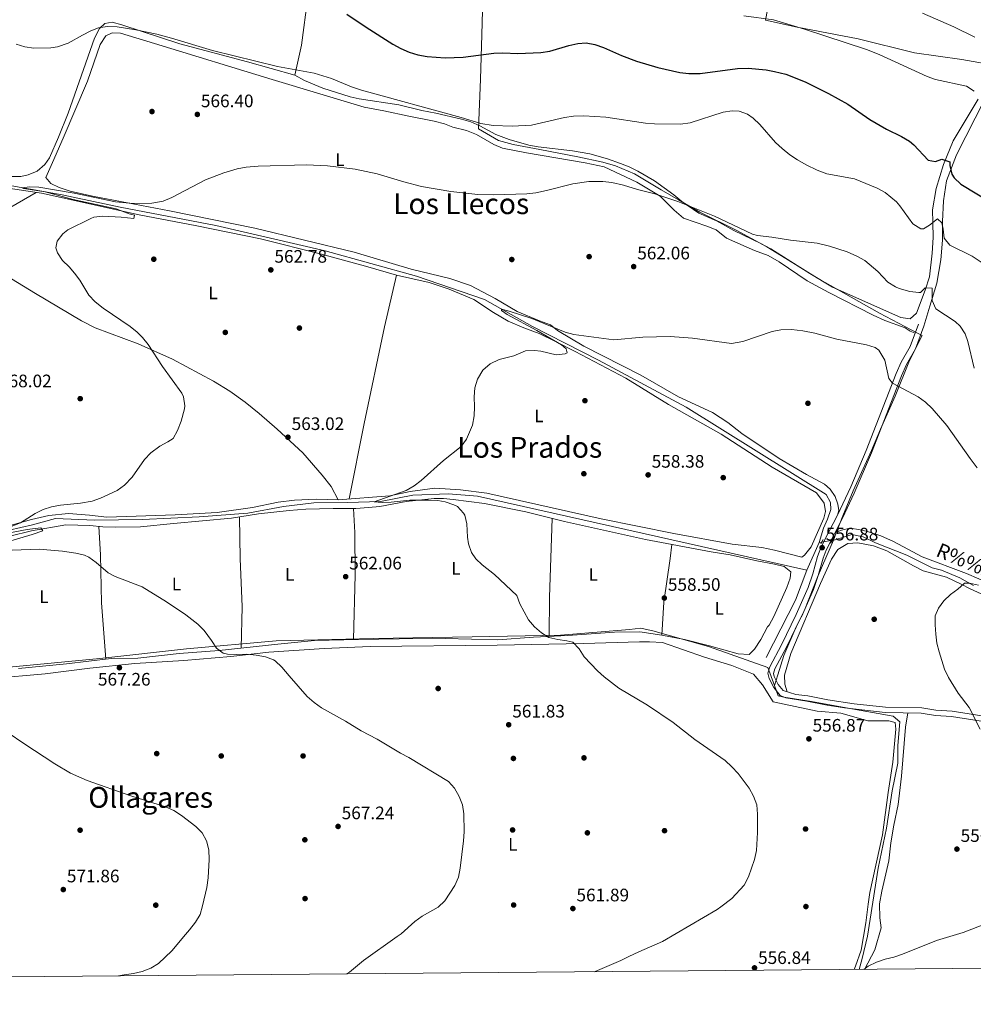
# Model space of a CAD drawing. Extents: x 559859 to 566733, y 719645 to 724334.
# Drawn here: x 561625 to 562154, y 719645 to 720191 of the extents above; entities that cross this region are included whole.
import ezdxf
from ezdxf.enums import TextEntityAlignment as Align

# ---------------------------------------------------------------- set-up
doc = ezdxf.new("R2010")
doc.units = 0
doc.header["$MEASUREMENT"] = 0
doc.linetypes.add('DGN Style 2', pattern=[90.32683999999999, 54.19610399999999, -36.130736])
doc.linetypes.add('DGN Style 3', pattern=[126.45757599999999, 90.32683999999999, -36.130736])
for name, color, linetype in [('Nivel 1', 7, 'Continuous'), ('Nivel 13', 7, 'Continuous'), ('Nivel 17', 7, 'Continuous'), ('Nivel 21', 7, 'Continuous'), ('Nivel 36', 7, 'Continuous'), ('Nivel 37', 7, 'Continuous'), ('Nivel 4', 7, 'Continuous'), ('Nivel 41', 7, 'Continuous'), ('Nivel 43', 7, 'Continuous'), ('Nivel 45', 7, 'Continuous'), ('Nivel 5', 7, 'Continuous'), ('Nivel 61', 7, 'Continuous'), ('Nivel 7', 7, 'Continuous')]:
    doc.layers.add(name, color=color, linetype=linetype)
doc.styles.add('Style-arial', font='arial.shx', dxfattribs={"bigfont": 'arialbig.shx'})
doc.styles.add('Style-arialn', font='arialn.shx', dxfattribs={"bigfont": 'arialnbig.shx'})
doc.styles.add('Style-times', font='times.shx', dxfattribs={"bigfont": 'timesbig.shx'})
doc.styles.add('Style-timesi', font='timesi.shx', dxfattribs={"bigfont": 'timesibig.shx'})

# ---------------------------------------------------------------- blocks, each defined once
blk = doc.blocks.new('5PATER')
at = {"layer": 'Nivel 7', "linetype": 'Continuous', "lineweight": 0}
h = blk.add_hatch(color=53, dxfattribs=at)
edge = h.paths.add_edge_path()
edge.add_ellipse((0, 0), major_axis=(-1.095731442945027, -1.110710700472634), ratio=0.9994222409660316, start_angle=0, end_angle=360)
blk = doc.blocks.new('5PERFI')
at = {"layer": 'Nivel 17', "linetype": 'Continuous', "lineweight": 0}
h = blk.add_hatch(color=7, dxfattribs=at)
edge = h.paths.add_edge_path()
edge.add_arc((0, 0), 1.55999999938624, 315.0000000018422, 675.0000000018422)

msp = doc.modelspace()

# ---------------------------------------------------------------- linework, layer by layer
at = {"layer": 'Nivel 1', "color": 7, "linetype": 'Continuous', "lineweight": 0}
for points in [[(561882.213, 720209.6510000001, 581.313), (561881.496, 720182.591, 576.818), (561880.774, 720158.0730000001, 573.117), (561879.5490000001, 720130.504, 569.028), (561890.612, 720124.047, 568.522), (561898.8729999999, 720121.777, 568.155), (561913.6129999999, 720119.139, 567.745), (561934.7069999999, 720114.9880000001, 566.861), (561948.558, 720111.967, 566.203), (561955.548, 720110.075, 566.205), (561966.1000000001, 720105.523, 565.894), (561980.8500000001, 720096.787, 565.604), (561990.3870000001, 720091.0900000001, 565.263), (562002.212, 720084.253, 565.046), (562022.2990000001, 720074.385, 564.658), (562039.337, 720065.0179999999, 563.994), (562049.7649999999, 720058.56, 563.668), (562067.3130000001, 720047.6699999999, 563.274), (562101.771, 720028.3019999999, 562.153), (562119.2420000001, 720019.1840000001, 561.615), (562125.2919999999, 720016.027, 562.815), (562118.328, 720002.0390000001, 561.239), (562110.4850000001, 719982.334, 559.69), (562102.2579999999, 719964.0249999999, 558.592), (562097.3230000001, 719952.2010000001, 557.894), (562087.1980000001, 719929.8230000001, 556.4540000000001), (562081.504, 719915.9650000001, 556.318), (562077.804, 719906.669, 556.22), (562076.1910000001, 719902.6159999999, 556.19), (562067.8389999999, 719883.037, 556.515), (562060.122, 719863.713, 556.79), (562055.564, 719854.4299999999, 557.0550000000001), (562048.73, 719838.665, 557.197), (562045.3940000001, 719827.898, 557.2090000000001), (562043.5889999999, 719822.0760000001, 557.315)], [(561619.5430000001, 719832.094, 569.154), (561669.8189999999, 719837.0490000001, 567.2520000000001), (561717.9340000001, 719842.395, 565.693), (561767.4439999999, 719846.8459999999, 564.396), (561821.514, 719848.0970000001, 562.742), (561876.0900000001, 719848.9650000001, 560.945), (561924.943, 719849.9890000001, 558.99), (561963.25, 719852.9709999999, 558.472), (561969.615, 719853.7010000001, 558.392), (561976.983, 719852.139, 558.189), (561981.301, 719850.8470000001, 558.0600000000001), (562007.081, 719843.6030000001, 557.479), (562039.96, 719832.004, 557.5260000000001), (562043.5900000001, 719822.077, 557.315), (562045.592, 719816.351, 557.208), (562048.7679999999, 719815.5730000001, 557.12), (562064.0179999999, 719813.0819999999, 556.671), (562083.2050000001, 719809.5549999999, 556.072), (562109.3829999999, 719804.977, 556.051), (562112.926, 719801.783, 556.2280000000001), (562111.959, 719788.831, 556.751), (562111.9010000001, 719778.922, 557.028), (562108.7579999999, 719763.567, 557.292), (562105.584, 719742.8770000001, 558.176), (562101.0020000001, 719720.7960000001, 558.32), (562095.057, 719683.0970000001, 556.869), (562092.186, 719670.79, 556.199), (562090.4550000001, 719664.6840000001, 555.654)]]:
    msp.add_polyline3d(points, dxfattribs=at)
at = {"layer": 'Nivel 13', "color": 4, "linetype": 'Continuous', "lineweight": 0, "extrusion": (0.003387036875321526, 0.007605977544581671, 0.9999653379426693), "elevation": 7935.109232589106, "flags": 128}
msp.add_lwpolyline([(562056.373668931, 719846.3089149161), (562063.2141038931, 719861.6693592304)], dxfattribs=at)
at = {"layer": 'Nivel 13', "color": 4, "linetype": 'Continuous', "lineweight": 0}
for points in [[(561540.388, 720114.959, 567.051), (561547.121, 720109.281, 566.85), (561564.281, 720107.281, 566.15), (561608.4809999999, 720101.041, 565.0500000000001), (561648.9610000001, 720093.9210000001, 563.95), (561681.121, 720087.121, 563.17), (561734.041, 720076.881, 562.15), (561794.6810000001, 720062.9610000001, 561.45), (561845.1610000001, 720048.881, 560.83), (561882.9210000001, 720035.841, 560.19), (561909.521, 720021.041, 559.59), (561946.1610000001, 720002.2409999999, 558.57), (561994.601, 719976.2409999999, 557.27), (562072.2010000001, 719927.841, 556.17), (562074.6410000001, 719923.361, 556.15), (562074.7609999999, 719919.521, 556.11), (562073.0009999999, 719914.2409999999, 556.07), (562070.7609999999, 719909.2010000001, 555.9300000000001), (562068.321, 719901.2010000001, 555.83)], [(561600.0009999999, 719903.601, 565.01), (561632.4809999999, 719911.041, 564.21), (561645.361, 719914.6410000001, 563.63), (561666.801, 719913.6810000001, 563.47), (561693.4809999999, 719914.081, 563.07), (561724.9210000001, 719915.4410000001, 561.89), (561751.801, 719917.601, 561.09), (561771.6410000001, 719921.2010000001, 560.73), (561788.4010000001, 719923.2010000001, 560.17), (561807.041, 719923.361, 559.97), (561825.4010000001, 719924.0009999999, 559.73), (561843.1610000001, 719927.521, 559.33), (561863.041, 719928.1610000001, 559.01), (561878.9610000001, 719926.9610000001, 558.8100000000001), (562061.4809999999, 719885.841, 555.97)], [(562068.321, 719901.2010000001, 555.83), (562077.2010000001, 719902.6410000001, 555.3100000000001), (562086.4809999999, 719905.601, 555.03), (562092.7609999999, 719904.4010000001, 554.9300000000001), (562099.521, 719901.121, 554.79), (562116.9610000001, 719894.2409999999, 554.5500000000001), (562130.881, 719887.2010000001, 554.29), (562136.0009999999, 719885.841, 554.21), (562146.2409999999, 719881.6810000001, 554.13), (562153.7609999999, 719877.4410000001, 554.09)], [(562061.4809999999, 719885.841, 555.97), (562055.281, 719869.281, 555.87), (562043.0009999999, 719845.521, 555.87), (562039.041, 719837.601, 556.21)]]:
    msp.add_polyline3d(points, dxfattribs=at)
at = {"layer": 'Nivel 21', "color": 1, "linetype": 'DGN Style 2', "lineweight": 0, "extrusion": (-0.01093612088439978, -0.0198217191029746, 0.9997437175155464), "elevation": -19859.45667035782, "flags": 128}
msp.add_lwpolyline([(144367.6341292186, 901633.266958415), (144367.6341292189, 901635.9173168815)], dxfattribs=at)
at = {"layer": 'Nivel 21', "color": 1, "linetype": 'DGN Style 2', "lineweight": 0, "extrusion": (0.004225904798327131, 0.006519967403133289, 0.9999698154212944), "elevation": 7625.55792179326, "flags": 128}
msp.add_lwpolyline([(562067.2698616709, 719866.5435278933), (562068.6699336893, 719868.7035738053)], dxfattribs=at)
at = {"layer": 'Nivel 21', "color": 7, "linetype": 'Continuous', "lineweight": 0}
msp.add_polyline3d([(562163.9720000001, 719801.3289999999, 554.824), (562141.5959999999, 719804.7820000001, 554.838), (562132.6780000001, 719805.426, 555.078), (562124.892, 719806.713, 555.364), (562104.899, 719807.0290000001, 555.854), (562082.3640000001, 719809.5989999999, 556.081), (562072.6599999999, 719811.037, 556.292), (562061.5020000001, 719813.254, 556.778), (562049.9199999999, 719815.104, 557.091), (562046.662, 719816.544, 557.174), (562043.1140000001, 719820.8659999999, 557.297), (562040.5819999999, 719825.9299999999, 557.428), (562039.885, 719828.763, 557.452), (562041.051, 719832.3559999999, 557.452), (562047.5050000001, 719844.5930000001, 557.47), (562055.6340000001, 719861.3770000001, 556.845), (562062.1610000001, 719876.4010000001, 556.63), (562064.7209999999, 719883.9210000001, 556.53), (562067.422, 719893.544, 556.23), (562069.202, 719898.2820000001, 556.259), (562071.3459999999, 719902.46, 556.27), (562078.4990000001, 719916.4029999999, 556.306), (562085.838, 719932.163, 556.525), (562094.321, 719952.1610000001, 557.83), (562111.027, 719994.837, 560.532), (562113.801, 720001.281, 561.01), (562118.7590000001, 720009.9480000001, 561.8580000000001), (562123.281, 720022.1610000001, 563.33)], dxfattribs=at)
at = {"layer": 'Nivel 21', "color": 7, "linetype": 'DGN Style 3', "lineweight": 0}
for points in [[(562058.5460000001, 719860.111, 556.845), (562065.1240000001, 719875.254, 556.63), (562067.754, 719882.979, 556.53), (562070.442, 719892.554, 556.23), (562072.1100000001, 719896.994, 556.259), (562081.2450000001, 719914.7849999999, 556.3050000000001), (562087.719, 719928.588, 556.41), (562097.2609999999, 719950.962, 557.83), (562113.9639999999, 719993.6300000001, 560.532), (562116.646, 719999.8600000001, 561.01), (562121.6089999999, 720008.503, 561.846), (562126.2579999999, 720021.058, 563.33)], [(562164.3999999999, 719804.2860000001, 554.824), (562141.932, 719807.753, 554.838), (562133.03, 719808.396, 555.078), (562125.162, 719809.6969999999, 555.364), (562105.033, 719810.0190000001, 555.855), (562087.696, 719811.9040000001, 556.011), (562073.163, 719813.983, 556.292), (562061.987, 719816.2039999999, 556.778), (562055.4210000001, 719817.061, 556.967), (562048.3899999999, 719819.148, 557.174), (562045.6359999999, 719822.503, 557.297), (562043.4029999999, 719826.9680000001, 557.428), (562042.9890000001, 719828.6510000001, 557.452), (562043.8130000001, 719831.19, 557.452), (562050.172, 719843.2450000001, 557.47), (562058.3230000001, 719860.075, 556.845)]]:
    msp.add_polyline3d(points, dxfattribs=at)
at = {"layer": 'Nivel 36', "color": 92, "linetype": 'Continuous', "lineweight": 0, "extrusion": (0.2986095117420575, 0.002462708234468739, 0.9543721991787701), "elevation": 170100.7584820461, "flags": 128}
msp.add_lwpolyline([(715255.9672270948, -541762.4721654707), (715212.2701335095, -541760.5165005738), (715190.6308240183, -541760.0811642099)], dxfattribs=at)
at = {"layer": 'Nivel 36', "color": 92, "linetype": 'Continuous', "lineweight": 0}
for points in [[(562057.635, 720363.801, 605.332), (562056.881, 720332.321, 603.21), (562056.041, 720293.6810000001, 599.69), (562047.841, 720247.6810000001, 591.71), (562042.4010000001, 720210.9610000001, 583.5500000000001), (562038.521, 720190.6410000001, 579.75), (562056.1610000001, 720186.801, 579.45), (562089.841, 720180.4010000001, 580.71), (562121.081, 720172.561, 581.3100000000001), (562147.4010000001, 720168.881, 582.13), (562168.19, 720165.3160000001, 582.486)], [(561785.041, 720203.6810000001, 575.8000000000001), (561781.4809999999, 720176.801, 572.16), (561777.841, 720160.2409999999, 569.84), (561751.6410000001, 720167.6810000001, 570.1800000000001), (561714.2010000001, 720177.521, 569.74), (561681.9610000001, 720188.1610000001, 570), (561676.6810000001, 720189.601, 569.82), (561672.561, 720188.801, 569.5), (561669.7209999999, 720186.1610000001, 569.22), (561666.9210000001, 720180.7209999999, 569.04), (561652.321, 720139.2010000001, 567.54), (561646.9610000001, 720125.9210000001, 566.64), (561641.9210000001, 720114.4809999999, 566.28), (561639.361, 720110.801, 566.26), (561635.081, 720107.041, 566.58), (561630.2010000001, 720104.9610000001, 566.78), (561626.081, 720104.0009999999, 566.84), (561618.601, 720104.081, 567.12)], [(562078.4990000001, 719916.4029999999, 556.306), (562079.121, 719919.041, 556.59), (562078.6410000001, 719922.561, 556.97), (562077.2409999999, 719926.7209999999, 557.25), (562074.321, 719930.881, 557.27), (562071.321, 719933.601, 557.25), (562061.361, 719938.881, 557.25), (562046.081, 719947.841, 557.17), (562025.4010000001, 719961.601, 558.17), (562017.801, 719967.7609999999, 559.37), (562009.2409999999, 719973.361, 559.0500000000001), (561990.361, 719981.9210000001, 558.85), (561969.4410000001, 719993.9210000001, 559.75), (561937.9610000001, 720010.0009999999, 559.91), (561923.321, 720018.7209999999, 560.35), (561919.4410000001, 720021.841, 560.53), (561913.4410000001, 720024.1610000001, 561.29), (561901.041, 720029.2010000001, 561.59), (561888.881, 720036.561, 561.61), (561875.1610000001, 720043.7609999999, 561.63), (561863.7609999999, 720047.601, 561.71), (561842.361, 720052.801, 562.17), (561810.6410000001, 720062.081, 562.77), (561755.7609999999, 720075.361, 563.3100000000001), (561708.4410000001, 720085.121, 564.15), (561665.7609999999, 720093.121, 564.83), (561653.4809999999, 720096.0009999999, 565.13), (561647.361, 720098.0009999999, 565.39), (561642.6410000001, 720100.2409999999, 565.51), (561639.9610000001, 720103.4410000001, 565.71), (561643.521, 720111.841, 566.53), (561649.601, 720125.361, 566.87), (561663.041, 720156.9610000001, 568.29), (561670.0009999999, 720177.281, 569.13), (561673.081, 720182.081, 569.09), (561676.6810000001, 720183.7609999999, 569.09), (561681.281, 720183.601, 569.09), (561700.2010000001, 720177.7609999999, 568.53), (561765.321, 720157.9210000001, 568.91), (561816.2010000001, 720142.4809999999, 568.25), (561827.2010000001, 720140.561, 568.0500000000001), (561841.0009999999, 720137.601, 568.69), (561854.9610000001, 720134.801, 568.57), (561860.6810000001, 720133.2010000001, 568.79), (561865.4010000001, 720131.4410000001, 568.77), (561872.9210000001, 720129.521, 568.61), (561878.4010000001, 720127.281, 568.4300000000001), (561888.081, 720121.7609999999, 568.21), (561892.9610000001, 720119.7609999999, 567.73), (561906.1610000001, 720117.121, 567.17), (561938.7209999999, 720111.6810000001, 566.25), (561949.281, 720109.521, 565.69), (561967.281, 720100.881, 565.15), (561980.321, 720093.121, 564.27), (561988.081, 720085.361, 563.83), (561993.081, 720080.9610000001, 563.39), (562006.121, 720076.561, 562.77), (562011.2409999999, 720074.4809999999, 562.61), (562016.9210000001, 720070.0009999999, 562.33), (562032.521, 720063.121, 562.63), (562040.121, 720060.2409999999, 562.71), (562046.1610000001, 720056.801, 562.85), (562061.601, 720046.2409999999, 562.83), (562073.6810000001, 720039.7609999999, 562.21), (562098.1610000001, 720027.281, 561.67), (562104.601, 720024.321, 561.5500000000001), (562115.9210000001, 720020.2409999999, 561.4300000000001), (562118.7609999999, 720018.321, 561.33), (562121.479, 720017.2960000001, 562.743)], [(561777.841, 720160.2409999999, 569.84), (561783.2010000001, 720157.281, 569.84), (561793.4410000001, 720153.041, 569.8000000000001), (561808.4809999999, 720148.2409999999, 569.74), (561813.4010000001, 720147.041, 569.76), (561835.4410000001, 720143.7609999999, 569.44), (561848.121, 720140.7209999999, 569.16), (561855.9210000001, 720139.2010000001, 569.54), (561870.121, 720135.9210000001, 569.5), (561875.4410000001, 720134.4010000001, 569.38), (561880.321, 720132.2409999999, 569.36), (561889.281, 720127.361, 569.12), (561896.521, 720124.6410000001, 568.76), (561907.521, 720121.521, 568.48), (561912.7209999999, 720120.561, 568.16), (561931.7609999999, 720118.321, 567.48), (561941.2010000001, 720116.561, 567.08), (561951.121, 720113.841, 566.64), (561958.281, 720111.281, 566.62), (561963.121, 720109.361, 566.38), (561967.9210000001, 720107.041, 566.28), (561977.041, 720101.601, 566.1800000000001), (561987.801, 720094.0009999999, 565.6), (561992.321, 720090.2409999999, 565.32), (562001.6410000001, 720083.6810000001, 565.08), (562011.521, 720079.521, 564.9), (562021.081, 720074.2409999999, 564.54), (562036.081, 720066.9610000001, 564.16), (562041.4809999999, 720064.0009999999, 563.96), (562063.121, 720050.321, 563.32), (562075.7209999999, 720042.7209999999, 563.22), (562113.6410000001, 720026.0009999999, 562.5600000000001), (562118.7209999999, 720025.121, 562.4), (562122.1610000001, 720028.321, 563.5600000000001), (562127.081, 720041.121, 564.76), (562129.361, 720048.561, 566.5), (562131.0009999999, 720061.601, 568.0600000000001), (562131.4410000001, 720070.321, 569.32), (562131.281, 720078.6410000001, 570.5), (562131.1610000001, 720085.6810000001, 570.66), (562133.2010000001, 720097.4410000001, 572.58), (562137.2409999999, 720110.7209999999, 574.12), (562142.521, 720123.7609999999, 576.72), (562156.4809999999, 720146.9610000001, 579.22)], [(562126.2579999999, 720021.058, 563.33), (562129.6410000001, 720032.2409999999, 565.69), (562133.4410000001, 720044.9610000001, 567.33), (562135.7609999999, 720057.841, 568.85), (562136.561, 720068.881, 570.13), (562136.601, 720079.2010000001, 571.27), (562137.2010000001, 720090.6410000001, 572.77), (562138.841, 720101.601, 574.13), (562144.4010000001, 720116.1610000001, 575.75), (562159.881, 720146.561, 580.47)], [(561634.494, 720095.253, 565.775), (561604.9610000001, 720078.1610000001, 565.53)], [(561616.881, 719909.6810000001, 564.74), (561631.9610000001, 719913.9210000001, 564.14), (561641.521, 719916.1610000001, 563.84), (561652.4809999999, 719917.281, 563.66), (561664.121, 719916.4809999999, 563.5), (561673.7209999999, 719915.361, 563.8000000000001), (561711.601, 719916.6410000001, 562.76), (561734.7609999999, 719917.9210000001, 561.88), (561754.4809999999, 719920.6410000001, 561.74), (561768.601, 719923.6810000001, 561.24), (561777.6410000001, 719924.6410000001, 560.6800000000001), (561789.7209999999, 719925.281, 560.1800000000001), (561801.841, 719924.881, 560.1800000000001), (561830.4010000001, 719927.2010000001, 560.62), (561841.7209999999, 719929.601, 560.24), (561855.4809999999, 719931.361, 559.26), (561869.6810000001, 719930.4010000001, 559.04), (561884.2010000001, 719928.6410000001, 559.38), (561947.561, 719914.4010000001, 557.48), (561987.7209999999, 719906.321, 557.32), (562020.081, 719900.321, 556.62), (562036.521, 719898.561, 557), (562043.6410000001, 719897.041, 557), (562058.6410000001, 719893.2010000001, 556.24), (562060.2010000001, 719894.1610000001, 556.3000000000001), (562063.841, 719898.881, 556.52), (562070.881, 719914.801, 556.64), (562071.881, 719918.4010000001, 557.12), (562071.081, 719922.9610000001, 557.54), (562066.801, 719928.801, 557.22), (562042.2010000001, 719943.041, 556.22), (562013.9610000001, 719961.281, 558.32), (561984.801, 719977.7609999999, 558.44), (561961.1610000001, 719992.4010000001, 559.1800000000001), (561933.121, 720007.041, 559.32), (561921.9210000001, 720012.881, 559.86), (561913.281, 720017.121, 560.64), (561904.6810000001, 720020.2409999999, 560.88), (561896.081, 720024.0009999999, 561.14), (561887.841, 720028.7209999999, 561.04), (561877.041, 720036.0009999999, 561.24), (561863.281, 720041.6810000001, 561.82), (561852.2010000001, 720045.281, 562.42), (561834.1610000001, 720049.361, 562), (561816.9610000001, 720054.321, 561.76), (561792.601, 720061.041, 563.1), (561758.881, 720069.601, 563.0600000000001), (561723.601, 720076.801, 563.42), (561691.561, 720082.801, 564.02), (561637.4809999999, 720094.801, 565.7), (561615.281, 720098.1610000001, 566.26)], [(561614.121, 720051.521, 565.91), (561634.2010000001, 720039.2010000001, 564.87), (561659.7209999999, 720024.1610000001, 564.03), (561667.281, 720020.1610000001, 563.8100000000001), (561691.081, 720011.361, 563.77), (561710.041, 720002.881, 563.9300000000001), (561732.7609999999, 719990.7209999999, 563.51), (561741.9210000001, 719985.041, 563.3100000000001), (561750.321, 719978.9610000001, 563.15), (561758.1610000001, 719972.7209999999, 562.85), (561768.121, 719964.081, 562.73), (561782.361, 719950.881, 561.65), (561793.041, 719938.561, 560.87), (561797.9210000001, 719932.2409999999, 560.61), (561801.841, 719924.881, 560.1800000000001)], [(561807.959, 719925.378, 560.274), (561816.2010000001, 719967.121, 561.91), (561827.4809999999, 720020.7209999999, 561.53), (561834.1610000001, 720049.361, 562)], [(561607.801, 719901.841, 565.86), (561632.041, 719907.7609999999, 564.46), (561651.0009999999, 719911.121, 563.7), (561664.2409999999, 719910.6410000001, 563.6), (561671.4809999999, 719909.9210000001, 563.5), (561678.4809999999, 719909.6810000001, 563.38), (561692.4010000001, 719909.9210000001, 563.32), (561710.561, 719911.841, 563.1), (561742.6810000001, 719914.801, 562.14), (561757.6410000001, 719917.121, 561.62), (561774.6810000001, 719918.9610000001, 560.92), (561784.0009999999, 719919.6810000001, 560.72), (561799.121, 719920.081, 560.36), (561811.7209999999, 719920.081, 560.4), (561818.7209999999, 719920.561, 560.3000000000001), (561824.9210000001, 719921.2010000001, 560.24), (561839.4410000001, 719924.0009999999, 560.1800000000001), (561854.9610000001, 719925.6810000001, 560.0600000000001), (561860.2010000001, 719925.601, 559.84), (561865.6410000001, 719925.121, 559.78), (561883.0009999999, 719922.801, 559.5), (561905.881, 719918.321, 558.74), (561927.1610000001, 719912.881, 558.4), (561972.121, 719902.9610000001, 557.44), (562008.4410000001, 719896.081, 557.64), (562019.0009999999, 719894.4809999999, 557.5600000000001), (562033.7609999999, 719891.041, 557.52), (562043.521, 719889.281, 557.48), (562048.841, 719888.0009999999, 557.46), (562052.561, 719885.041, 557.38), (562052.2409999999, 719881.521, 557.38), (562050.4010000001, 719876.321, 557.46), (562043.281, 719860.321, 557.48), (562040.6810000001, 719855.521, 557.48), (562039.6410000001, 719854.4809999999, 557.48), (562036.041, 719847.4410000001, 557.38), (562032.521, 719842.1610000001, 557.2), (562029.561, 719839.2010000001, 557.02), (562023.4809999999, 719839.521, 556.9), (562007.601, 719844.081, 557.34), (561993.6410000001, 719847.521, 557.84), (561981.121, 719849.9210000001, 558.0600000000001), (561968.9610000001, 719851.6810000001, 558.42), (561955.0009999999, 719851.521, 558.58), (561929.121, 719849.7609999999, 558.84), (561910.0009999999, 719848.801, 559.54), (561890.298, 719847.287, 560.605), (561861.203, 719848.078, 561.349), (561835.581, 719847.952, 562.604), (561813.104, 719847.497, 562.849), (561788.6610000001, 719846.9780000001, 563.822), (561768.412, 719844.8840000001, 564.559), (561735.908, 719841.4169999999, 565.094), (561713.693, 719839.783, 565.942), (561690.8230000001, 719837.166, 566.751), (561676.078, 719837.037, 567.022), (561651.307, 719834.027, 568.12), (561624.8330000001, 719831.4110000001, 568.995)], [(561810.2949999999, 719847.4380000001, 562.96), (561811.2010000001, 719883.361, 561.58), (561811.1610000001, 719906.801, 560.86), (561810.361, 719920.081, 560.395)], [(561747.1710000001, 719915.497, 561.9830000000001), (561747.601, 719892.321, 562.08), (561748.7209999999, 719865.6810000001, 563.08), (561748.1950000001, 719842.7280000001, 564.891)], [(561673.128, 719836.679, 567.152), (561670.801, 719867.841, 565.37), (561670.2409999999, 719894.4010000001, 563.89), (561669.287, 719910.139, 563.53)], [(562276.9920000001, 719875.5689999999, 553.982), (562275.76, 719874.0120000001, 553.9010000000001), (562272.081, 719869.361, 553.66), (562266.9610000001, 719866.801, 553.64), (562261.081, 719865.2010000001, 553.64), (562246.881, 719863.841, 553.86), (562239.881, 719863.7609999999, 553.86), (562233.281, 719863.2010000001, 553.88), (562226.9210000001, 719862.6410000001, 554.52), (562208.281, 719862.081, 554.76), (562201.521, 719863.2010000001, 555.12), (562195.841, 719864.801, 555), (562177.281, 719872.2409999999, 555.1), (562149.881, 719884.081, 555.02), (562125.4410000001, 719893.281, 555.08), (562109.4809999999, 719901.7609999999, 555.72), (562102.4809999999, 719905.041, 556.02), (562095.121, 719907.361, 556.1), (562090.2409999999, 719908.4809999999, 556.02), (562085.2409999999, 719909.121, 555.96), (562080.6810000001, 719908.1610000001, 555.86), (562077.1410000001, 719906.7919999999, 556.284)], [(561981.121, 719849.9210000001, 558.0600000000001), (561982.281, 719868.1610000001, 558.1), (561985.7609999999, 719892.321, 558.14), (561986.7490000001, 719900.19, 557.52)], [(562050.5460000001, 719818.507, 557.11), (562049.2409999999, 719822.801, 557.09), (562049.041, 719827.7609999999, 556.83), (562052.6410000001, 719839.7609999999, 556.29), (562069.081, 719878.4809999999, 555.51), (562075.121, 719892.081, 555.87), (562078.7209999999, 719897.361, 555.8100000000001), (562084.121, 719900.6410000001, 555.8100000000001), (562089.6810000001, 719901.041, 555.85), (562098.4010000001, 719899.4410000001, 555.8100000000001), (562105.881, 719896.7209999999, 555.65), (562120.601, 719888.2409999999, 555.23), (562126.0009999999, 719885.521, 555.01), (562138.9210000001, 719882.081, 554.73), (562147.041, 719878.1610000001, 554.97), (562151.881, 719875.521, 554.85), (562178.041, 719863.7609999999, 554.33)], [(562087.611, 719664.6570000001, 556.437), (562088.3840000001, 719666.531, 556.744), (562091.625, 719675.325, 556.976), (562094.1669999999, 719690.4110000001, 557.3580000000001), (562095.541, 719700.9169999999, 557.818), (562096.3700000001, 719707.2490000001, 558.096), (562103.452, 719739.192, 558.4300000000001), (562106.446, 719762.6599999999, 557.018), (562109.104, 719779.436, 556.874), (562110.8400000001, 719797.8929999999, 556.566), (562110.4210000001, 719801.5260000001, 556.559), (562106.9709999999, 719802.473, 556.559), (562095.348, 719802.3800000001, 556.553), (562080.3119999999, 719806.6100000001, 556.552), (562067.1200000001, 719807.8030000001, 556.766), (562042.791, 719812.868, 557.292), (562037, 719822.368, 557.933), (562032.017, 719828.3030000001, 558.199), (562019.8999999999, 719833.0120000001, 558.393), (562004.7320000001, 719837.631, 558.86), (561981.4820000001, 719845.757, 559.216), (561974.396, 719846.284, 559.275), (561968.815, 719846.24, 559.275), (561937.716, 719845.2110000001, 560.184), (561889.861, 719844.4380000001, 560.742), (561819.5249999999, 719843.564, 563.5310000000001), (561794.0989999999, 719842.521, 564.34), (561763.365, 719840.429, 565.53), (561742.3300000001, 719838.0079999999, 566.221), (561716.379, 719835.851, 567.069), (561689.2490000001, 719834.283, 567.4010000000001), (561664.2820000001, 719831.666, 568.701), (561639.577, 719828.46, 569.38), (561610.088, 719825.909, 571.015)], [(562117.3759999999, 719806.831, 555.548), (562116.2220000001, 719798.845, 555.8580000000001), (562114.6780000001, 719780.7790000001, 556.945), (562113.9070000001, 719771.746, 557.816), (562112.148, 719756.146, 557.818), (562109.6429999999, 719744.632, 557.995), (562108.033, 719734.878, 558.346), (562106.8800000001, 719724.8019999999, 558.614), (562103.118, 719708.017, 557.745), (562101.815, 719701.031, 557.085), (562101.872, 719693.3300000001, 556.643), (562102.696, 719687.7520000001, 556.514), (562099.092, 719675.5789999999, 555.918), (562093.4469999999, 719664.71, 555.346)]]:
    msp.add_polyline3d(points, dxfattribs=at)
at = {"layer": 'Nivel 4', "color": 30, "linetype": 'Continuous', "lineweight": 30, "elevation": 575, "flags": 128}
msp.add_lwpolyline([(561806.629, 720193.9880000001), (561817.281, 720186.801), (561832.1610000001, 720177.4410000001), (561836.568, 720175.0279999999), (561841.21, 720173.0660000001), (561846.0260000001, 720171.578), (561851.1610000001, 720170.561), (561861.1640000001, 720169.8200000001), (561871.1840000001, 720170.2930000001), (561888.0009999999, 720172.4809999999), (561892.9990000001, 720172.6470000001), (561901.4750000001, 720172.3189999999), (561914.2010000001, 720172.801), (561919.152, 720173.506), (561929.6810000001, 720176.6410000001), (561934.604, 720177.794), (561939.1610000001, 720178.081), (561944.0789999999, 720177.284), (561948.8470000001, 720175.588), (561958.7609999999, 720171.121), (561967.1170000001, 720167.926), (561978.9610000001, 720164.4809999999), (561991.2010000001, 720161.7609999999), (561996.1769999999, 720161.254), (562002.442, 720161.212), (562023.041, 720163.9210000001), (562028.943, 720164.0419999999), (562038.908, 720163.139), (562043.6410000001, 720162.321), (562049.801, 720160.7209999999), (562060.5819999999, 720156.476), (562073.521, 720150.1610000001), (562084.1610000001, 720144.081), (562096.4010000001, 720135.601), (562105.601, 720130.4010000001), (562114.0009999999, 720126.321), (562118.2790000001, 720123.6980000001), (562120.7609999999, 720121.601), (562128.6410000001, 720113.121), (562132.801, 720112.321), (562136.2409999999, 720113.6810000001), (562140.6410000001, 720112.1610000001), (562140.7209999999, 720110.2409999999), (562141.895, 720105.3999999999), (562143.041, 720103.281), (562146.744, 720099.871), (562163.6810000001, 720089.6810000001)], dxfattribs=at)
at = {"layer": 'Nivel 5', "color": 30, "linetype": 'Continuous', "lineweight": 0, "flags": 128}
for points, elevation in [([(562026.521, 720193.041), (562042.993, 720190.896), (562060.1610000001, 720185.7609999999), (562094.6089999999, 720174.4580000001), (562101.547, 720171.702), (562128.064, 720159.574), (562132.7450000001, 720157.8260000001), (562149.9210000001, 720154.1610000001), (562154.1259999999, 720151.4510000001)], 580), ([(562125.523, 720194.6059999999), (562142.9610000001, 720187.041), (562154.521, 720181.361)], 585), ([(561623.521, 720177.4410000001), (561628.321, 720175.9210000001), (561633.298, 720175.1699999999), (561642.656, 720175.3119999999), (561646.361, 720175.9210000001), (561652.281, 720177.9210000001), (561660.321, 720182.4809999999), (561664.763, 720184.7250000001), (561669.041, 720186.4010000001), (561674.023, 720187.247), (561679.4010000001, 720187.041), (561689.72, 720185.4199999999), (561701.4809999999, 720182.881), (561709.4809999999, 720180.801), (561732.213, 720173.9990000001), (561768.244, 720164.996), (561788.6410000001, 720161.361), (561798.192, 720158.3230000001), (561809.2010000001, 720153.7609999999), (561814.7209999999, 720151.9210000001), (561869.9610000001, 720136.7209999999), (561880.821, 720133.398), (561887.6410000001, 720132.321), (561898.321, 720131.9099999999), (561908.9410000001, 720132.52), (561927.321, 720136.801), (561932.2649999999, 720137.5449999999), (561937.919, 720137.774), (561950.1370000001, 720136.949), (561972.1610000001, 720133.6810000001), (561977.1429999999, 720133.21), (561991.4410000001, 720133.0290000001), (561996.841, 720133.841), (562015.1610000001, 720139.7609999999), (562020.1429999999, 720140.558), (562023.9210000001, 720140.321), (562028.628, 720138.642), (562031.841, 720136.4010000001), (562035.429, 720132.9169999999), (562044.2110000001, 720122.979), (562047.8670000001, 720119.567), (562052.121, 720116.081), (562056.2420000001, 720113.2490000001), (562061.078, 720110.5079999999), (562067.1610000001, 720107.6810000001), (562072.601, 720105.601), (562087.979, 720102.837), (562100.521, 720097.601), (562104.889, 720095.196), (562111.101, 720090.1300000001), (562113.041, 720087.841), (562120.121, 720077.841), (562124.646, 720075.068), (562126.041, 720075.121), (562129.521, 720077.041), (562133.881, 720080.561), (562136.2010000001, 720078.4809999999), (562137.0009999999, 720074.881), (562137.521, 720069.841), (562140.6810000001, 720066.081), (562153.1610000001, 720059.9210000001), (562160.881, 720054.7209999999)], 570), ([(561645.4809999999, 720064.6410000001), (561646.2409999999, 720068.2409999999), (561649.2960000001, 720072.3729999999), (561652.041, 720074.4809999999), (561664.7590000001, 720080.8330000001), (561666.4809999999, 720081.521), (561671.473, 720082.0549999999), (561681.6810000001, 720081.521), (561688.6410000001, 720080.801), (561689.041, 720082.6410000001), (561686.081, 720083.361), (561678.9210000001, 720086.1610000001), (561655.121, 720091.361), (561639.531, 720095.5789999999), (561627.6129999999, 720097.415), (561626.8430000001, 720097.811), (561631.051, 720098.3489999999), (561635.9610000001, 720098.1610000001), (561655.6410000001, 720094.881), (561678.4469999999, 720090.0320000001), (561688.5560000001, 720089.202), (561698.6300000001, 720089.2320000001), (561704.9210000001, 720090.4809999999), (561709.6370000001, 720092.3829999999), (561728.4010000001, 720102.1610000001), (561738.6030000001, 720106.1229999999), (561745.9610000001, 720108.2409999999), (561750.8670000001, 720109.217), (561757.6270000001, 720109.8430000001), (561784.361, 720110.561), (561795.95, 720110.0719999999), (561811.321, 720108.081), (561823.3970000001, 720105.524), (561838.321, 720101.041), (561847.987, 720098.5320000001), (561864.281, 720095.6810000001), (561879.2339999999, 720094.129), (561887.9610000001, 720094.0009999999), (561906.4010000001, 720094.4010000001), (561911.354, 720095.0700000001), (561917.3260000001, 720096.3489999999), (561931.858, 720100.0249999999), (561940.6939999999, 720101.3700000001), (561948.4809999999, 720101.281), (561953.4469999999, 720100.71), (561959.9839999999, 720099.23), (561967.7609999999, 720096.881), (561977.2010000001, 720094.561), (561990.041, 720090.1610000001), (562010.2409999999, 720082.1610000001), (562031.337, 720072.2010000001), (562034.1610000001, 720071.4410000001), (562042.0009999999, 720070.4809999999), (562052.361, 720068.7209999999), (562067.2790000001, 720067.1200000001), (562074.041, 720065.4410000001), (562083.8389999999, 720062.2650000001), (562089.1610000001, 720059.9210000001), (562093.561, 720057.4410000001), (562100.7209999999, 720051.361), (562106.4410000001, 720045.521), (562110.6910000001, 720042.888), (562112.6410000001, 720042.081), (562118.601, 720040.4010000001), (562123.584, 720039.7490000001), (562124.361, 720039.7609999999), (562126.9610000001, 720042.321), (562130.841, 720042.2409999999), (562130.841, 720035.281), (562132.9750000001, 720030.753), (562143.6229999999, 720023.7779999999), (562146.4410000001, 720021.2010000001), (562149.163, 720016.9380000001), (562150.6410000001, 720012.7209999999), (562154.1869999999, 719997.9140000001)], 565), ([(561617.0760000001, 719908.702), (561625.841, 719912.2409999999), (561634.0009999999, 719917.281), (561638.5190000001, 719919.459), (561643.121, 719921.041), (561648.04, 719921.9439999999), (561659.2010000001, 719923.041), (561665.561, 719924.081), (561670.2790000001, 719925.7339999999), (561679.521, 719930.1610000001), (561683.5630000001, 719933.1000000001), (561687.7139999999, 719937.5530000001), (561694.601, 719947.281), (561698.065, 719950.8840000001), (561703.081, 719954.6410000001), (561707.4850000001, 719956.977), (561710.4010000001, 719958.9610000001), (561712.8729999999, 719963.307), (561714.9029999999, 719968.571), (561716.7180000001, 719975.294), (561716.9210000001, 719977.041), (561716.2010000001, 719981.95), (561715.2010000001, 719984.0009999999), (561704.4809999999, 719998.801), (561696.5549999999, 720010.9340000001), (561693.4469999999, 720014.8589999999), (561690.521, 720017.7609999999), (561686.6089999999, 720020.9180000001), (561671.601, 720031.2010000001), (561667.1610000001, 720034.6410000001), (561663.7660000001, 720038.3119999999), (561658.841, 720046.561), (561655.7679999999, 720050.5079999999), (561652.801, 720054.0009999999), (561649.2010000001, 720057.521), (561646.453, 720061.8330000001), (561645.4809999999, 720064.6410000001)], 565), ([(561943.7450000001, 719663.388), (561944.3030000001, 719663.558), (561958.412, 719669.5160000001), (561962.8740000001, 719671.8900000001), (561968.365, 719674.3530000001), (561981.446, 719680.2209999999), (562011.827, 719697.869), (562013.9169999999, 719699.4380000001), (562019.96, 719703.9739999999), (562026.8500000001, 719711.3670000001), (562029.0860000001, 719715.996), (562032.4510000001, 719725.5700000001), (562033.5149999999, 719730.5789999999), (562034.149, 719740.585), (562034.1969999999, 719750.716), (562033.702, 719755.842), (562031.9750000001, 719760.6340000001), (562029.537, 719765.031), (562023.432, 719773.1640000001), (562019.96, 719776.9029999999), (562016.166, 719780.379), (561999.5120000001, 719792.065), (561987.4879999999, 719801.45), (561973.165, 719811.1869999999), (561957.267, 719820.496), (561949.229, 719826.73), (561945.436, 719830.077), (561938.1000000001, 719837.8759999999), (561935.4010000001, 719842.3999999999), (561931.8659999999, 719845.9439999999), (561928.547, 719846.8260000001), (561923.541, 719847.436), (561918.5970000001, 719848.565), (561914.419, 719851.2590000001), (561910.5619999999, 719854.4750000001), (561907.283, 719858.345), (561902.537, 719867.2039999999), (561900.81, 719871.9310000001), (561888.4809999999, 719883.601), (561881.6410000001, 719888.801), (561878.0460000001, 719892.256), (561875.6410000001, 719895.7609999999), (561874.0220000001, 719900.54), (561873.4809999999, 719904.1610000001), (561873.2010000001, 719911.521), (561871.942, 719916.325), (561871.361, 719917.4410000001), (561867.915, 719921.1259999999), (561866.0009999999, 719922.1610000001), (561861.2110000001, 719923.7960000001), (561857.041, 719924.4809999999), (561852.0490000001, 719924.7930000001), (561841.5970000001, 719924.652), (561831.173, 719923.567), (561826.2479999999, 719923.388), (561821.8899999999, 719923.878), (561839.561, 719930.1610000001), (561843.95, 719932.568), (561847.841, 719935.601), (561860.146, 719946.6610000001), (561870.041, 719954.4010000001), (561872.933, 719958.46), (561876.2010000001, 719966.2409999999), (561877.2010000001, 719971.361), (561877.439, 719976.3559999999), (561877.281, 719981.9210000001), (561877.6240000001, 719986.909), (561878.977, 719991.8489999999), (561881.969, 719996.7679999999), (561886.0930000001, 720000.354), (561891, 720002.6140000001), (561899.081, 720004.7209999999), (561905.601, 720007.521), (561910.601, 720007.658), (561914.1610000001, 720007.2010000001), (561922.6810000001, 720005.281), (561927.6059999999, 720005.821), (561928.6410000001, 720006.4010000001), (561928.121, 720008.561), (561925.6410000001, 720010.881), (561911.9610000001, 720018.7209999999), (561895.415, 720027.6359999999), (561892.381, 720029.872), (561892.2679999999, 720030.6400000001), (561896.6329999999, 720029.5460000001), (561909.1499999999, 720025.381), (561927.601, 720017.7609999999), (561932.4269999999, 720016.4580000001), (561954.5660000001, 720013.615), (561970.5900000001, 720014.9750000001), (561985.7209999999, 720015.4410000001), (561998.173, 720014.5150000001), (562019.841, 720011.521), (562025.9610000001, 720012.7209999999), (562042.2010000001, 720018.2409999999), (562047.1370000001, 720019.057), (562052.9639999999, 720019.2150000001), (562059.3219999999, 720018.5150000001), (562065.8700000001, 720017.29), (562078.067, 720013.908), (562094.521, 720010.881)], 560), ([(562094.521, 720010.881), (562099.253, 720009.3600000001), (562101.4410000001, 720007.841), (562104.7209999999, 720002.321), (562106.9029999999, 719992.1270000001), (562108.95, 719989.533), (562123.2010000001, 719982.0009999999), (562127.229, 719979.04), (562130.96, 719975.53), (562139.023, 719966.03), (562151.881, 719947.7609999999), (562155.841, 719942.7209999999)], 560), ([(561620.4909999999, 719902.264), (561632.321, 719905.6810000001), (561638.2409999999, 719907.7609999999), (561637.081, 719909.361), (561629.497, 719908.45), (561612.834, 719905.3559999999)], 565), ([(561806.52, 719662.176), (561808.125, 719663.1170000001), (561815.8659999999, 719669.608), (561834.587, 719682.8900000001), (561836.788, 719684.452), (561844.3319999999, 719691.1370000001), (561848.399, 719694.1570000001), (561857.256, 719699.163), (561860.9950000001, 719702.635), (561866.5120000001, 719711.122), (561868.4879999999, 719715.7479999999), (561869.487, 719720.692), (561871.314, 719735.838), (561871.5989999999, 719740.841), (561871.5179999999, 719750.841), (561870.699, 719755.835), (561868.8430000001, 719760.561), (561866.3389999999, 719765.087), (561862.932, 719768.7609999999), (561841.071, 719782.0279999999), (561836.44, 719784.459), (561823.4550000001, 719792.213), (561814.52, 719796.9469999999), (561805.969, 719802.3330000001), (561792.5970000001, 719809.6950000001), (561788.483, 719812.584), (561784.754, 719815.996), (561774.662, 719827.345), (561770.601, 719832.1610000001), (561767.024, 719835.6410000001), (561766.0009999999, 719836.321), (561761.6810000001, 719837.841), (561756.521, 719838.881), (561751.321, 719839.4410000001), (561745.4809999999, 719839.2010000001), (561740.497, 719839.419), (561738.2409999999, 719839.841), (561734.4010000001, 719842.7209999999), (561731.7690000001, 719846.973), (561727.601, 719852.4010000001), (561724.0889999999, 719855.973), (561717.4680000001, 719861.148), (561706.801, 719868.4010000001), (561693.281, 719876.6410000001), (561678.2390000001, 719882.422), (561674.4010000001, 719884.4010000001), (561667.801, 719890.2409999999), (561663.6880000001, 719893.1340000001), (561661.4010000001, 719894.1610000001), (561656.524, 719895.298), (561649.0889999999, 719896.3929999999), (561636.2409999999, 719897.521), (561621.2010000001, 719896.9610000001)], 565), ([(562157.534, 719797.747), (562151.462, 719809.8430000001), (562145.2930000001, 719817.8459999999), (562139.899, 719826.44), (562137.655, 719830.9680000001), (562134.72, 719840.621), (562133.577, 719845.547), (562132.8870000001, 719850.5419999999), (562132.5220000001, 719855.54), (562132.612, 719860.541), (562134.396, 719864.906), (562137.3500000001, 719868.956), (562141.024, 719872.4280000001), (562145.1570000001, 719875.318), (562148.8970000001, 719878.6599999999), (562151.5590000001, 719878.746), (562156.504, 719877.6170000001)], 555), ([(561680.176, 719661.06), (561683.3870000001, 719661.743), (561688.433, 719662.3970000001), (561693.348, 719663.5760000001), (561698.132, 719665.344), (561702.362, 719668.0109999999), (561709.639, 719674.888), (561717.3559999999, 719684.013), (561719.587, 719686.6510000001), (561722.7760000001, 719690.831), (561725.4680000001, 719695.044), (561726.774, 719699.875), (561729.071, 719710.081), (561729.8570000001, 719715.338), (561730.3559999999, 719725.513), (561730.122, 719730.869), (561728.878, 719735.8489999999), (561726.592, 719740.2960000001), (561723.047, 719743.9110000001), (561715.1089999999, 719750.0220000001), (561710.8189999999, 719752.6470000001), (561706.2679999999, 719754.7), (561686.9610000001, 719760.8500000001), (561662.777, 719769.3589999999), (561653.6329999999, 719773.408), (561644.939, 719778.6880000001), (561627.7220000001, 719789.831), (561619.0700000001, 719795.848)], 570), ([(562093.1429999999, 719664.706), (562095.463, 719666.523), (562099.9909999999, 719668.767), (562104.784, 719670.2990000001), (562109.7110000001, 719671.378), (562114.503, 719673.04), (562133.4040000001, 719680.7250000001), (562148.0460000001, 719685.128), (562171.612, 719694.149)], 555)]:
    msp.add_lwpolyline(points, dxfattribs=dict(at, elevation=elevation))
at = {"layer": 'Nivel 61', "color": 7, "linetype": 'Continuous', "lineweight": 0, "flags": 128}
msp.add_lwpolyline([(559859.46, 724271.8800000001), (563274.06, 724302.0800000001), (566688.6599999999, 724333.95), (566710.9099999999, 722020.6499999999), (566733.1200000001, 719707.3500000001), (563316.25, 719675.51), (559899.3700000001, 719645.3300000001), (559879.4199999999, 721958.6200000001)], close=True, dxfattribs=at)

# ---------------------------------------------------------------- block references
at = {"layer": 'Nivel 17', "color": 7, "linetype": 'Continuous', "lineweight": 0}
for p in [(561698.7209999999, 720140.081, 566.74), (561940.881, 720059.6810000001, 562.48), (561699.7209999999, 720058.2409999999, 564.08), (561898.041, 720058.081, 562.82), (561739.321, 720017.6810000001, 563.66), (561780.4010000001, 720020.081, 562.66), (561658.9610000001, 719980.9610000001, 564.7), (561938.561, 719979.841, 559.42), (562062.081, 719978.4010000001, 558.6), (561937.9610000001, 719939.361, 558.72), (562015.1610000001, 719937.2010000001, 557.7), (562098.801, 719858.7209999999, 555.6800000000001), (561857.2590000001, 719820.3430000001, 562.446), (561701.3640000001, 719784.281, 568.157), (561737.078, 719782.9639999999, 568.074), (561782.425, 719782.956, 567.407), (561898.9369999999, 719781.5830000001, 562.379), (561938.0290000001, 719781.896, 561.652), (561658.8929999999, 719741.825, 572.111), (561898.4750000001, 719741.9650000001, 564.196), (561939.9210000001, 719740.3489999999, 562.878), (561982.6429999999, 719741.5360000001, 562.4300000000001), (562060.7590000001, 719742.486, 558.7090000000001), (561783.399, 719736.4950000001, 568.315), (561700.825, 719700.271, 571.566), (561783.5249999999, 719703.926, 568.3050000000001), (561899.0689999999, 719700.3430000001, 564.097), (562060.9739999999, 719699.497, 558.1750000000001)]:
    msp.add_blockref('5PERFI', p, dxfattribs=at)
at = {"layer": 'Nivel 7', "color": 53, "linetype": 'Continuous', "lineweight": 0}
for p in [(561723.841, 720138.4809999999, 566.4), (561764.561, 720052.321, 562.78), (561965.561, 720054.1610000001, 562.0600000000001), (561774.041, 719959.601, 563.02), (561973.561, 719938.7209999999, 558.38), (562069.9610000001, 719898.4010000001, 556.88), (561806.0009999999, 719882.321, 562.0600000000001), (561982.521, 719870.4809999999, 558.5), (561680.6810000001, 719831.841, 567.26), (561896.3189999999, 719800.2650000001, 561.825), (562062.632, 719792.4410000001, 556.872), (561801.815, 719743.896, 567.238), (562144.6229999999, 719731.3389999999, 556.022), (561649.5819999999, 719708.9310000001, 571.86), (561931.8800000001, 719698.3970000001, 561.895), (562032.4990000001, 719665.531, 556.841)]:
    msp.add_blockref('5PATER', p, dxfattribs=at)

# ---------------------------------------------------------------- texts
at = {"layer": 'Nivel 37', "color": 92, "linetype": 'Continuous', "lineweight": 0, "style": 'Style-arialn'}
for p in [(561802.8591597835, 720113.4000009999, 564.293), (561732.5281597835, 720039.591001, 563.551), (561913.0871597833, 719971.440001, 559.273), (561775.0081597834, 719883.591001, 562.21), (561867.0881597833, 719886.871001, 560.445), (561943.1681597834, 719883.511001, 558.362), (561712.2881597835, 719878.2310009999, 564.253), (561638.8481597833, 719871.271001, 566.249), (562012.9881597834, 719864.7990009999, 557.467), (561898.5941597833, 719734.0050009999, 564.048)]:
    msp.add_text('L', height=7.000002, dxfattribs=at).set_placement(p, align=Align.MIDDLE_CENTER)
at = {"layer": 'Nivel 41', "color": 7, "linetype": 'Continuous', "lineweight": 0, "style": 'Style-arial'}
for s, p in [('566.40', (561725.8260000001, 720142.4809999999, 566.4)), ('562.78', (561766.5460000001, 720056.321, 562.78)), ('562.06', (561967.5460000001, 720058.1610000001, 562.0600000000001)), ('568.02', (561614.0120000001, 719987.281, 568.02)), ('563.02', (561776.092, 719963.601, 563.02)), ('558.38', (561975.5460000001, 719942.7209999999, 558.38)), ('556.88', (562071.946, 719902.4010000001, 556.88)), ('562.06', (561807.986, 719886.321, 562.0600000000001)), ('558.50', (561984.506, 719874.4809999999, 558.5)), ('567.26', (561668.788, 719821.9580000001, 567.26)), ('561.83', (561898.304, 719804.2650000001, 561.825)), ('556.87', (562064.6840000001, 719796.4410000001, 556.872)), ('567.24', (561803.8, 719747.896, 567.238)), ('556.02', (562146.6740000001, 719735.3389999999, 556.022)), ('571.86', (561651.568, 719712.9310000001, 571.86)), ('561.89', (561933.8659999999, 719702.3970000001, 561.895)), ('556.84', (562034.4780000001, 719667.6810000001, 556.841))]:
    msp.add_text(s, height=7.000002, dxfattribs=at).set_placement(p)
at = {"layer": 'Nivel 43', "color": 4, "linetype": 'Continuous', "lineweight": 0, "style": 'Style-timesi'}
msp.add_text('R%%237o Chiquito', height=7.999986, rotation=337.1828805509883, dxfattribs=at).set_placement((562132.4439999999, 719893.935, 555.3290000000001))
at = {"layer": 'Nivel 45', "color": 7, "linetype": 'Continuous', "lineweight": 0, "style": 'Style-times'}
for s, p in [('Los Llecos', (561869.9999761735, 720089.000001, 564.5840000000001)), ('Los Prados', (561907.9999730824, 719954.000001, 559.369)), ('Ollagares', (561698.0005881081, 719760.000001, 569.825))]:
    msp.add_text(s, height=11.500002, dxfattribs=at).set_placement(p, align=Align.MIDDLE_CENTER)

doc.saveas('drawing.dxf')
